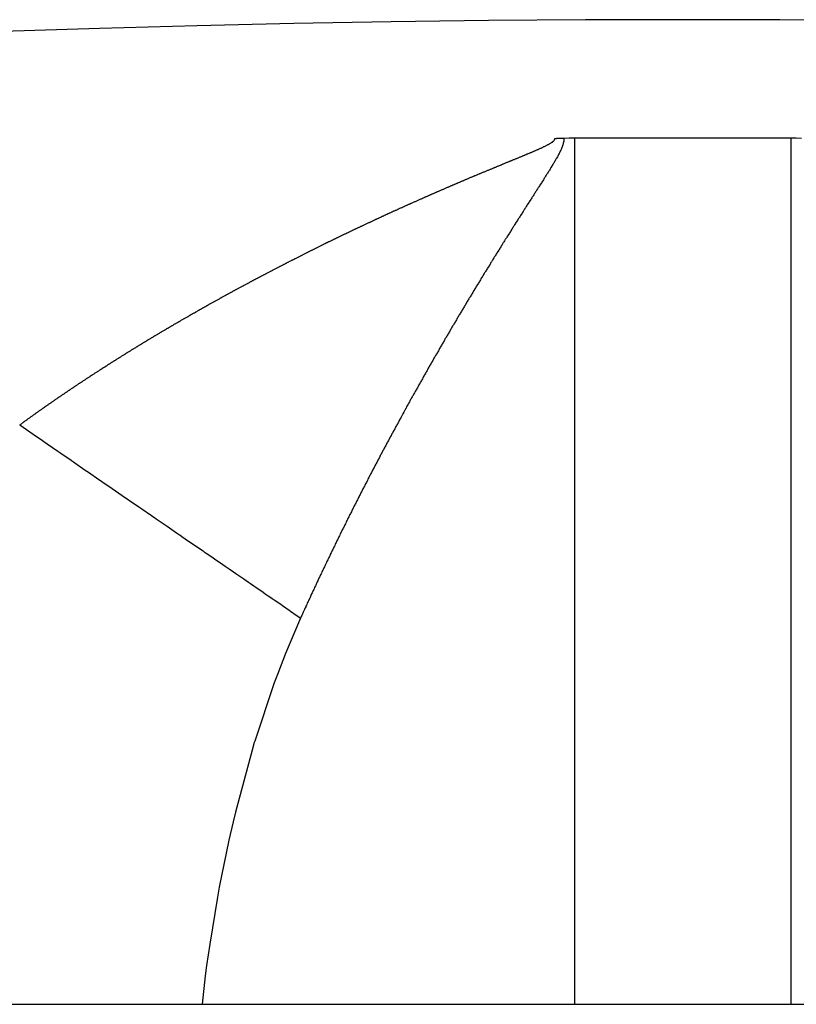
# Model space of a CAD drawing. Units: millimetres. Extents: x -331 to 543, y -356 to 356.
# Drawn here: x -234 to -230, y 89 to 94 of the extents above; entities that cross this region are included whole.
import ezdxf

# ---------------------------------------------------------------- set-up
doc = ezdxf.new("R2010")
doc.units = ezdxf.units.MM
doc.linetypes.add('DASHED', pattern=[9.652, 8.128, -1.524])
doc.layers.add('nevidi', color=4, linetype='DASHED')

msp = doc.modelspace()

# ---------------------------------------------------------------- linework, layer by layer
at = {"color": 2}
for p, q in [((-231.55, 93.1496), (-231, 93.1496)), ((-231, 93.1496), (-230.45, 93.1496)), ((-273.2295, 88.75), (-189.0385, 88.75))]:
    msp.add_line(p, q, dxfattribs=at)
for points in [[(-231.65, 93.1474), (-231.6489, 93.1475), (-231.647, 93.1475), (-231.6451, 93.1475), (-231.645, 93.1475), (-231.6432, 93.1475), (-231.6431, 93.1475), (-231.6413, 93.1475), (-231.6412, 93.1475), (-231.6394, 93.1476), (-231.6393, 93.1476), (-231.6375, 93.1476), (-231.6374, 93.1476), (-231.6356, 93.1476), (-231.6355, 93.1476), (-231.6337, 93.1476), (-231.6336, 93.1476), (-231.6318, 93.1477), (-231.6317, 93.1477), (-231.6299, 93.1477), (-231.6298, 93.1477), (-231.628, 93.1478), (-231.6279, 93.1478), (-231.6261, 93.1478), (-231.626, 93.1478), (-231.6242, 93.1479), (-231.6241, 93.1479), (-231.6223, 93.1479), (-231.6222, 93.1479), (-231.6204, 93.148), (-231.6203, 93.148), (-231.6185, 93.148), (-231.6184, 93.148), (-231.6166, 93.1481), (-231.6165, 93.1481), (-231.6147, 93.1481), (-231.6146, 93.1481), (-231.6128, 93.1482), (-231.6127, 93.1482), (-231.6109, 93.1482), (-231.6108, 93.1483), (-231.609, 93.1483), (-231.6089, 93.1483), (-231.6071, 93.1484), (-231.6069, 93.1484), (-231.6052, 93.1485), (-231.605, 93.1485), (-231.6039, 93.1485)], [(-231.6039, 93.1485), (-231.5769, 93.1493), (-231.55, 93.1496)], [(-230.45, 93.1496), (-230.4231, 93.1493), (-230.3961, 93.1485)]]:
    msp.add_lwpolyline(points, dxfattribs=at)
msp.add_arc((-231, -6.25), 100, 71.815629, 108.184371, dxfattribs=at)
at = {"layer": 'nevidi', "color": 7, "linetype": 'Continuous'}
for p, q in [((-231.55, 93.1496), (-231.55, 88.75)), ((-230.45, 88.75), (-230.45, 93.1496))]:
    msp.add_line(p, q, dxfattribs=at)
for points in [[(-231.9047, 93.0206), (-231.9021, 93.0217), (-231.8999, 93.0226), (-231.8965, 93.024), (-231.8949, 93.0246), (-231.8923, 93.0257), (-231.8898, 93.0268), (-231.8864, 93.0281), (-231.8851, 93.0287), (-231.8824, 93.0298), (-231.8797, 93.0309), (-231.8763, 93.0323), (-231.8752, 93.0327), (-231.8725, 93.0338), (-231.8696, 93.035), (-231.8663, 93.0364), (-231.8654, 93.0368), (-231.8629, 93.0378), (-231.8596, 93.0392), (-231.8563, 93.0406), (-231.8556, 93.0408), (-231.8531, 93.0418), (-231.8529, 93.0419), (-231.8496, 93.0433), (-231.8462, 93.0447), (-231.8458, 93.0449), (-231.8434, 93.0459), (-231.8429, 93.0461), (-231.8396, 93.0474), (-231.8363, 93.0488), (-231.8336, 93.0499), (-231.8329, 93.0502), (-231.8296, 93.0516), (-231.8265, 93.0528), (-231.8239, 93.0539), (-231.823, 93.0543), (-231.8197, 93.0557), (-231.8168, 93.0569), (-231.8142, 93.058), (-231.8131, 93.0584), (-231.8098, 93.0598), (-231.8071, 93.0609), (-231.8045, 93.062), (-231.8032, 93.0625), (-231.7999, 93.0639), (-231.7975, 93.0649), (-231.7948, 93.066), (-231.7933, 93.0666), (-231.79, 93.068), (-231.7879, 93.0689), (-231.7852, 93.07), (-231.7835, 93.0707), (-231.7802, 93.0721), (-231.7783, 93.0729), (-231.7757, 93.074), (-231.7737, 93.0748), (-231.7705, 93.0762), (-231.7688, 93.0769), (-231.7662, 93.078), (-231.764, 93.0789), (-231.7608, 93.0803), (-231.7591, 93.0811), (-231.7568, 93.0821), (-231.7544, 93.0831), (-231.7512, 93.0845), (-231.7497, 93.0851), (-231.7474, 93.0861), (-231.7449, 93.0872), (-231.7417, 93.0886), (-231.7404, 93.0892), (-231.7381, 93.0902), (-231.7354, 93.0914), (-231.7323, 93.0928), (-231.7312, 93.0933), (-231.7289, 93.0943), (-231.7261, 93.0956), (-231.723, 93.097), (-231.7222, 93.0974), (-231.7199, 93.0984), (-231.7169, 93.0998), (-231.7139, 93.1011), (-231.7133, 93.1014), (-231.7109, 93.1025), (-231.708, 93.1039), (-231.7051, 93.1053), (-231.7044, 93.1056), (-231.7022, 93.1067), (-231.6993, 93.1081), (-231.6964, 93.1095), (-231.6959, 93.1098), (-231.6934, 93.111), (-231.6908, 93.1124), (-231.688, 93.1139), (-231.6875, 93.1142), (-231.6853, 93.1154), (-231.6825, 93.1169), (-231.6799, 93.1184), (-231.6795, 93.1186), (-231.6773, 93.1198), (-231.6748, 93.1213), (-231.6725, 93.1227), (-231.6719, 93.123), (-231.6694, 93.1245), (-231.6681, 93.1253), (-231.6662, 93.1265), (-231.6646, 93.1274), (-231.6643, 93.1276), (-231.6626, 93.1288), (-231.6618, 93.1294), (-231.661, 93.13), (-231.6595, 93.1312), (-231.6584, 93.1322), (-231.658, 93.1325), (-231.6566, 93.1339), (-231.6561, 93.1345), (-231.6553, 93.1354), (-231.6541, 93.137), (-231.654, 93.1371), (-231.6523, 93.1397), (-231.6519, 93.1403)], [(-231.6039, 93.1485), (-231.6039, 93.1478), (-231.6039, 93.1444), (-231.6045, 93.1375), (-231.6049, 93.1337), (-231.606, 93.1275), (-231.6069, 93.1237), (-231.6084, 93.1179), (-231.6095, 93.1141), (-231.6113, 93.1086), (-231.6127, 93.1048), (-231.6148, 93.0994), (-231.6163, 93.0958), (-231.6185, 93.0906), (-231.6201, 93.0871), (-231.6225, 93.082), (-231.6241, 93.0786), (-231.6267, 93.0735), (-231.6283, 93.0703), (-231.631, 93.0653), (-231.6327, 93.0621), (-231.6354, 93.0572), (-231.6372, 93.0539), (-231.6398, 93.0491), (-231.6416, 93.0461), (-231.6417, 93.0459), (-231.6444, 93.0412), (-231.6462, 93.0379), (-231.649, 93.0333), (-231.6509, 93.03), (-231.6536, 93.0253), (-231.6555, 93.0222), (-231.6584, 93.0174), (-231.6602, 93.0144), (-231.6631, 93.0097), (-231.665, 93.0065), (-231.6678, 93.0019), (-231.6697, 92.9988), (-231.6725, 92.9942), (-231.6745, 92.991), (-231.6773, 92.9864), (-231.6793, 92.9833), (-231.6821, 92.9787), (-231.6841, 92.9756), (-231.6869, 92.971), (-231.6889, 92.9679), (-231.6918, 92.9633), (-231.6937, 92.9602), (-231.6967, 92.9555), (-231.6986, 92.9525), (-231.7016, 92.9478), (-231.7034, 92.9448), (-231.7064, 92.9401), (-231.7083, 92.9371), (-231.7113, 92.9324), (-231.7132, 92.9294), (-231.7162, 92.9247), (-231.7181, 92.9218), (-231.7211, 92.9171), (-231.723, 92.9141), (-231.726, 92.9094), (-231.7279, 92.9064), (-231.7309, 92.9018), (-231.7329, 92.8986), (-231.7358, 92.8941), (-231.7378, 92.891), (-231.7407, 92.8865), (-231.7427, 92.8833), (-231.7456, 92.8787), (-231.7476, 92.8756), (-231.7506, 92.871), (-231.7525, 92.868), (-231.7555, 92.8633), (-231.7574, 92.8603), (-231.7604, 92.8556), (-231.7624, 92.8525), (-231.7653, 92.848), (-231.7673, 92.8448), (-231.7702, 92.8403), (-231.7722, 92.8372), (-231.7751, 92.8326), (-231.7771, 92.8295), (-231.7801, 92.8249), (-231.782, 92.8219), (-231.785, 92.8171), (-231.7869, 92.8141), (-231.7899, 92.8094), (-231.7918, 92.8065), (-231.7949, 92.8017), (-231.7968, 92.7987), (-231.7998, 92.794), (-231.8018, 92.7909), (-231.8047, 92.7863), (-231.8067, 92.7832), (-231.8097, 92.7786), (-231.8116, 92.7754), (-231.8146, 92.7708), (-231.8165, 92.7678), (-231.8195, 92.763), (-231.8215, 92.76), (-231.8245, 92.7553), (-231.8265, 92.7522), (-231.8294, 92.7475), (-231.8313, 92.7445), (-231.8344, 92.7397), (-231.8363, 92.7367), (-231.8393, 92.732), (-231.8412, 92.729), (-231.8442, 92.7242), (-231.8462, 92.7211), (-231.8492, 92.7164), (-231.8511, 92.7134), (-231.8542, 92.7086), (-231.8561, 92.7056), (-231.8591, 92.7008), (-231.861, 92.6978), (-231.864, 92.693), (-231.866, 92.6899), (-231.8689, 92.6852), (-231.8709, 92.6821)], [(-231.6519, 93.1403), (-231.6511, 93.1419), (-231.651, 93.1422), (-231.6501, 93.1446), (-231.6501, 93.1449), (-231.6499, 93.1463), (-231.65, 93.1474)], [(-232.1953, 92.8989), (-232.1921, 92.9003), (-232.1896, 92.9013), (-232.1884, 92.9018), (-232.185, 92.9033), (-232.1823, 92.9045), (-232.1796, 92.9056), (-232.1782, 92.9062), (-232.1748, 92.9077), (-232.1723, 92.9087), (-232.1696, 92.9099), (-232.168, 92.9106), (-232.1646, 92.912), (-232.1623, 92.913), (-232.1596, 92.9142), (-232.1578, 92.9149), (-232.1544, 92.9164), (-232.1524, 92.9173), (-232.1499, 92.9183), (-232.1476, 92.9193), (-232.1442, 92.9207), (-232.1425, 92.9215), (-232.1399, 92.9226), (-232.1374, 92.9236), (-232.134, 92.9251), (-232.1326, 92.9257), (-232.1299, 92.9268), (-232.1272, 92.928), (-232.1238, 92.9294), (-232.1226, 92.9299), (-232.1199, 92.931), (-232.1169, 92.9323), (-232.1135, 92.9337), (-232.1126, 92.9341), (-232.1101, 92.9352), (-232.1067, 92.9366), (-232.1033, 92.9381), (-232.1027, 92.9383), (-232.1002, 92.9394), (-232.0999, 92.9395), (-232.0965, 92.9409), (-232.0931, 92.9424), (-232.0929, 92.9425), (-232.0902, 92.9436), (-232.0897, 92.9438), (-232.0863, 92.9452), (-232.0829, 92.9467), (-232.0802, 92.9478), (-232.0795, 92.9481), (-232.0761, 92.9495), (-232.073, 92.9509), (-232.0702, 92.952), (-232.0693, 92.9524), (-232.0659, 92.9538), (-232.063, 92.955), (-232.0605, 92.9561), (-232.0591, 92.9567), (-232.0557, 92.9581), (-232.0532, 92.9591), (-232.0505, 92.9603), (-232.0489, 92.9609), (-232.0455, 92.9623), (-232.0433, 92.9633), (-232.0406, 92.9644), (-232.0387, 92.9652), (-232.0353, 92.9666), (-232.0333, 92.9675), (-232.0306, 92.9686), (-232.0286, 92.9694), (-232.0252, 92.9709), (-232.0233, 92.9716), (-232.0206, 92.9727), (-232.0184, 92.9737), (-232.015, 92.9751), (-232.0135, 92.9757), (-232.0109, 92.9768), (-232.0082, 92.9779), (-232.0048, 92.9793), (-232.0037, 92.9798), (-232.0009, 92.9809), (-231.998, 92.9822), (-231.9946, 92.9836), (-231.9937, 92.9839), (-231.991, 92.9851), (-231.9878, 92.9864), (-231.9844, 92.9878), (-231.9838, 92.9881), (-231.981, 92.9892), (-231.9777, 92.9906), (-231.9743, 92.992), (-231.9738, 92.9922), (-231.9711, 92.9933), (-231.9709, 92.9934), (-231.9675, 92.9948), (-231.9641, 92.9962), (-231.9614, 92.9973), (-231.9607, 92.9976), (-231.9573, 92.999), (-231.9554, 92.9998), (-231.9541, 93.0003), (-231.9515, 93.0014), (-231.9506, 93.0018), (-231.9472, 93.0032), (-231.9442, 93.0044), (-231.9415, 93.0055), (-231.9404, 93.006), (-231.937, 93.0073), (-231.9343, 93.0085), (-231.9316, 93.0096), (-231.9303, 93.0101), (-231.9269, 93.0115), (-231.9244, 93.0125), (-231.9217, 93.0136), (-231.9201, 93.0143), (-231.9167, 93.0157), (-231.9145, 93.0166), (-231.912, 93.0176), (-231.91, 93.0184), (-231.9066, 93.0198), (-231.9047, 93.0206)], [(-232.4798, 92.7729), (-232.4783, 92.7736), (-232.4771, 92.7741), (-232.4739, 92.7756), (-232.4706, 92.7771), (-232.4699, 92.7774), (-232.4672, 92.7787), (-232.4638, 92.7802), (-232.4604, 92.7818), (-232.4599, 92.782), (-232.4572, 92.7832), (-232.457, 92.7833), (-232.4536, 92.7848), (-232.4502, 92.7864), (-232.45, 92.7865), (-232.4475, 92.7876), (-232.4468, 92.7879), (-232.4434, 92.7895), (-232.4403, 92.7909), (-232.4376, 92.7921), (-232.4367, 92.7925), (-232.4333, 92.7941), (-232.4303, 92.7954), (-232.4276, 92.7966), (-232.4265, 92.7971), (-232.4231, 92.7986), (-232.4204, 92.7999), (-232.4177, 92.8011), (-232.4163, 92.8017), (-232.4129, 92.8032), (-232.4104, 92.8044), (-232.4077, 92.8056), (-232.4061, 92.8063), (-232.4027, 92.8078), (-232.4006, 92.8088), (-232.398, 92.8099), (-232.3959, 92.8109), (-232.3925, 92.8124), (-232.3907, 92.8132), (-232.388, 92.8144), (-232.3858, 92.8154), (-232.3824, 92.8169), (-232.3808, 92.8176), (-232.3781, 92.8189), (-232.3756, 92.82), (-232.3722, 92.8215), (-232.3708, 92.8221), (-232.3681, 92.8233), (-232.3654, 92.8245), (-232.362, 92.826), (-232.3609, 92.8265), (-232.3584, 92.8276), (-232.3552, 92.829), (-232.3518, 92.8305), (-232.3511, 92.8309), (-232.3484, 92.8321), (-232.345, 92.8336), (-232.3416, 92.8351), (-232.3411, 92.8353), (-232.3384, 92.8365), (-232.3382, 92.8366), (-232.3348, 92.8381), (-232.3314, 92.8396), (-232.3312, 92.8397), (-232.3285, 92.8409), (-232.328, 92.8411), (-232.3246, 92.8426), (-232.3212, 92.8441), (-232.3186, 92.8452), (-232.3178, 92.8456), (-232.3144, 92.8471), (-232.3115, 92.8484), (-232.3087, 92.8496), (-232.3076, 92.8501), (-232.3042, 92.8516), (-232.3015, 92.8528), (-232.2988, 92.854), (-232.2974, 92.8546), (-232.294, 92.8561), (-232.2915, 92.8571), (-232.2888, 92.8583), (-232.2872, 92.859), (-232.2838, 92.8605), (-232.2815, 92.8615), (-232.2789, 92.8627), (-232.277, 92.8635), (-232.2736, 92.865), (-232.2717, 92.8658), (-232.269, 92.867), (-232.2668, 92.868), (-232.2634, 92.8694), (-232.2618, 92.8701), (-232.259, 92.8713), (-232.2566, 92.8724), (-232.2531, 92.8739), (-232.2518, 92.8745), (-232.2491, 92.8757), (-232.2463, 92.8768), (-232.2429, 92.8783), (-232.2418, 92.8788), (-232.2391, 92.88), (-232.2361, 92.8813), (-232.2327, 92.8827), (-232.2318, 92.8831), (-232.2293, 92.8842), (-232.2259, 92.8857), (-232.2225, 92.8872), (-232.222, 92.8874), (-232.2193, 92.8885), (-232.2191, 92.8886), (-232.2157, 92.8901), (-232.2123, 92.8916), (-232.2121, 92.8917), (-232.2093, 92.8928), (-232.2089, 92.893), (-232.2055, 92.8945), (-232.2021, 92.896), (-232.1993, 92.8971), (-232.1987, 92.8974), (-232.1953, 92.8989)], [(-232.7674, 92.6375), (-232.7654, 92.6385), (-232.763, 92.6396), (-232.7607, 92.6407), (-232.7574, 92.6424), (-232.7557, 92.6432), (-232.7531, 92.6444), (-232.7506, 92.6456), (-232.7473, 92.6472), (-232.7459, 92.6479), (-232.7433, 92.6492), (-232.7406, 92.6505), (-232.7372, 92.6521), (-232.7361, 92.6526), (-232.7334, 92.6539), (-232.7305, 92.6553), (-232.7271, 92.657), (-232.7262, 92.6574), (-232.7235, 92.6587), (-232.7204, 92.6602), (-232.717, 92.6618), (-232.7164, 92.6621), (-232.7137, 92.6634), (-232.7103, 92.665), (-232.707, 92.6667), (-232.7065, 92.6669), (-232.704, 92.6681), (-232.7036, 92.6683), (-232.7002, 92.6699), (-232.6969, 92.6715), (-232.6967, 92.6716), (-232.6942, 92.6728), (-232.6935, 92.6731), (-232.6901, 92.6747), (-232.687, 92.6762), (-232.6843, 92.6775), (-232.6834, 92.6779), (-232.68, 92.6795), (-232.6771, 92.6809), (-232.6744, 92.6822), (-232.6733, 92.6827), (-232.6699, 92.6843), (-232.6672, 92.6856), (-232.6645, 92.6869), (-232.6632, 92.6875), (-232.6598, 92.6891), (-232.6574, 92.6903), (-232.6548, 92.6915), (-232.6531, 92.6923), (-232.6497, 92.6939), (-232.6475, 92.695), (-232.645, 92.6962), (-232.643, 92.6971), (-232.6396, 92.6987), (-232.6378, 92.6996), (-232.6351, 92.7008), (-232.6329, 92.7019), (-232.6295, 92.7035), (-232.6279, 92.7042), (-232.6252, 92.7055), (-232.6227, 92.7067), (-232.6194, 92.7083), (-232.618, 92.7089), (-232.6153, 92.7102), (-232.6126, 92.7114), (-232.6092, 92.713), (-232.6081, 92.7135), (-232.6054, 92.7148), (-232.6025, 92.7162), (-232.5991, 92.7178), (-232.5982, 92.7182), (-232.5957, 92.7193), (-232.5923, 92.7209), (-232.589, 92.7225), (-232.5883, 92.7228), (-232.5858, 92.724), (-232.5856, 92.7241), (-232.5822, 92.7257), (-232.5788, 92.7272), (-232.5786, 92.7273), (-232.5759, 92.7286), (-232.5755, 92.7288), (-232.5721, 92.7304), (-232.5687, 92.732), (-232.566, 92.7332), (-232.5653, 92.7335), (-232.5619, 92.7351), (-232.5588, 92.7366), (-232.5561, 92.7378), (-232.5552, 92.7382), (-232.5518, 92.7398), (-232.5489, 92.7412), (-232.5464, 92.7423), (-232.545, 92.7429), (-232.5417, 92.7445), (-232.5391, 92.7457), (-232.5365, 92.7469), (-232.5349, 92.7476), (-232.5315, 92.7492), (-232.5292, 92.7502), (-232.5265, 92.7515), (-232.5247, 92.7523), (-232.5214, 92.7539), (-232.5193, 92.7548), (-232.5166, 92.756), (-232.5146, 92.757), (-232.5112, 92.7585), (-232.5094, 92.7594), (-232.5067, 92.7606), (-232.5044, 92.7616), (-232.501, 92.7632), (-232.4995, 92.7639), (-232.497, 92.7651), (-232.4943, 92.7663), (-232.4909, 92.7679), (-232.4898, 92.7684), (-232.487, 92.7696), (-232.4841, 92.771), (-232.4807, 92.7725), (-232.4798, 92.7729)], [(-231.8709, 92.6821), (-231.8739, 92.6774), (-231.8758, 92.6743), (-231.8789, 92.6695), (-231.8808, 92.6665), (-231.8838, 92.6617), (-231.8857, 92.6587), (-231.8887, 92.6539), (-231.8907, 92.6508), (-231.8937, 92.6461), (-231.8956, 92.643), (-231.8986, 92.6382), (-231.9006, 92.6351), (-231.9016, 92.6334), (-231.9035, 92.6304), (-231.9055, 92.6272), (-231.9084, 92.6226), (-231.9105, 92.6193), (-231.9134, 92.6147), (-231.9154, 92.6115), (-231.9183, 92.6067), (-231.9202, 92.6037), (-231.9233, 92.5989), (-231.9252, 92.5958), (-231.9282, 92.591), (-231.9302, 92.5878), (-231.9331, 92.5831), (-231.9351, 92.58), (-231.938, 92.5752), (-231.9399, 92.5721), (-231.943, 92.5673), (-231.9449, 92.5642), (-231.9479, 92.5594), (-231.9499, 92.5562), (-231.9528, 92.5515), (-231.9548, 92.5483), (-231.9577, 92.5436), (-231.9597, 92.5404), (-231.9626, 92.5356), (-231.9646, 92.5325), (-231.9675, 92.5277), (-231.9695, 92.5245), (-231.9724, 92.5198), (-231.9744, 92.5165), (-231.9773, 92.5118), (-231.9794, 92.5085), (-231.9823, 92.5038), (-231.9842, 92.5007), (-231.9872, 92.4958), (-231.9891, 92.4927), (-231.9921, 92.4878), (-231.994, 92.4847), (-231.997, 92.4799), (-231.999, 92.4767), (-232.0019, 92.4719), (-232.0039, 92.4687), (-232.0068, 92.4639), (-232.0088, 92.4607), (-232.0117, 92.4559), (-232.0136, 92.4528), (-232.0166, 92.4479), (-232.0185, 92.4447), (-232.0215, 92.4399), (-232.0235, 92.4367), (-232.0264, 92.4319), (-232.0284, 92.4286), (-232.0313, 92.4239), (-232.0332, 92.4207), (-232.0362, 92.4158), (-232.0381, 92.4127), (-232.0411, 92.4077), (-232.043, 92.4046), (-232.046, 92.3996), (-232.0479, 92.3966), (-232.0509, 92.3916), (-232.0528, 92.3885), (-232.0557, 92.3836), (-232.0577, 92.3803), (-232.0606, 92.3755), (-232.0626, 92.3723), (-232.0655, 92.3674), (-232.0674, 92.3643), (-232.0704, 92.3593), (-232.0723, 92.3562), (-232.0753, 92.3512), (-232.0772, 92.3481), (-232.0802, 92.3431), (-232.0821, 92.3399), (-232.085, 92.3351), (-232.087, 92.3318), (-232.0899, 92.327), (-232.0919, 92.3237), (-232.0948, 92.3188), (-232.0967, 92.3157), (-232.0997, 92.3107), (-232.1016, 92.3075), (-232.1046, 92.3025), (-232.1065, 92.2994), (-232.1095, 92.2944), (-232.1114, 92.2912), (-232.1143, 92.2863), (-232.1163, 92.283), (-232.1191, 92.2782), (-232.1211, 92.2748), (-232.124, 92.27), (-232.126, 92.2667), (-232.1289, 92.2618), (-232.1308, 92.2585), (-232.1338, 92.2536), (-232.1356, 92.2505), (-232.1386, 92.2454), (-232.1405, 92.2423), (-232.1435, 92.2372), (-232.1454, 92.234), (-232.1484, 92.229), (-232.1502, 92.2259), (-232.1532, 92.2209), (-232.155, 92.2177), (-232.1551, 92.2176), (-232.158, 92.2127)], [(-233.0552, 92.4933), (-233.0539, 92.4939), (-233.0506, 92.4956), (-233.0481, 92.4969), (-233.0455, 92.4983), (-233.044, 92.4991), (-233.0407, 92.5008), (-233.0385, 92.5019), (-233.0358, 92.5033), (-233.034, 92.5042), (-233.0307, 92.5059), (-233.0288, 92.5069), (-233.0261, 92.5082), (-233.0241, 92.5093), (-233.0208, 92.511), (-233.019, 92.5119), (-233.0164, 92.5132), (-233.0142, 92.5144), (-233.0109, 92.5161), (-233.0093, 92.5169), (-233.0067, 92.5182), (-233.0043, 92.5195), (-233.0009, 92.5211), (-232.9996, 92.5218), (-232.997, 92.5232), (-232.991, 92.5262), (-232.9899, 92.5268), (-232.9875, 92.528), (-232.9844, 92.5296), (-232.981, 92.5313), (-232.9802, 92.5317), (-232.9777, 92.533), (-232.9744, 92.5347), (-232.9711, 92.5364), (-232.9706, 92.5366), (-232.968, 92.5379), (-232.9678, 92.538), (-232.9644, 92.5397), (-232.9611, 92.5414), (-232.9609, 92.5415), (-232.9582, 92.5429), (-232.9578, 92.5431), (-232.9545, 92.5448), (-232.9512, 92.5464), (-232.9485, 92.5478), (-232.9478, 92.5481), (-232.9445, 92.5498), (-232.9414, 92.5514), (-232.9387, 92.5527), (-232.9379, 92.5532), (-232.9345, 92.5548), (-232.9316, 92.5563), (-232.929, 92.5576), (-232.9279, 92.5582), (-232.9245, 92.5599), (-232.9219, 92.5612), (-232.9192, 92.5625), (-232.9179, 92.5632), (-232.9146, 92.5649), (-232.9121, 92.5661), (-232.9094, 92.5674), (-232.9079, 92.5682), (-232.9046, 92.5699), (-232.9023, 92.571), (-232.8999, 92.5722), (-232.8979, 92.5732), (-232.8946, 92.5749), (-232.8927, 92.5758), (-232.8901, 92.5771), (-232.8879, 92.5782), (-232.8845, 92.5799), (-232.883, 92.5806), (-232.8803, 92.582), (-232.8779, 92.5832), (-232.8745, 92.5849), (-232.8732, 92.5855), (-232.8705, 92.5868), (-232.8679, 92.5882), (-232.8645, 92.5898), (-232.8634, 92.5904), (-232.8607, 92.5917), (-232.8578, 92.5931), (-232.8545, 92.5948), (-232.8536, 92.5952), (-232.8509, 92.5966), (-232.8478, 92.5981), (-232.8445, 92.5997), (-232.8438, 92.6001), (-232.8411, 92.6014), (-232.8378, 92.603), (-232.8344, 92.6047), (-232.834, 92.6049), (-232.8315, 92.6061), (-232.8311, 92.6063), (-232.8277, 92.608), (-232.8244, 92.6096), (-232.8242, 92.6097), (-232.8217, 92.611), (-232.8211, 92.6113), (-232.8177, 92.6129), (-232.8146, 92.6145), (-232.8119, 92.6158), (-232.811, 92.6162), (-232.8077, 92.6179), (-232.8048, 92.6193), (-232.8021, 92.6206), (-232.801, 92.6211), (-232.7976, 92.6228), (-232.7949, 92.6241), (-232.7922, 92.6254), (-232.7909, 92.626), (-232.7876, 92.6277), (-232.7851, 92.6289), (-232.7824, 92.6302), (-232.7809, 92.631), (-232.7775, 92.6326), (-232.7753, 92.6337), (-232.7726, 92.635), (-232.7708, 92.6358), (-232.7674, 92.6375)], [(-233.3353, 92.3438), (-233.3329, 92.3451), (-233.3316, 92.3458), (-233.3284, 92.3476), (-233.3258, 92.349), (-233.3234, 92.3503), (-233.3219, 92.3511), (-233.3187, 92.3529), (-233.3163, 92.3542), (-233.3139, 92.3555), (-233.3122, 92.3564), (-233.309, 92.3582), (-233.3068, 92.3594), (-233.3045, 92.3607), (-233.3025, 92.3618), (-233.2993, 92.3635), (-233.2973, 92.3646), (-233.295, 92.3659), (-233.2928, 92.3671), (-233.2896, 92.3688), (-233.2878, 92.3698), (-233.2854, 92.3711), (-233.2831, 92.3724), (-233.2798, 92.3741), (-233.2783, 92.3749), (-233.2759, 92.3762), (-233.2733, 92.3776), (-233.2701, 92.3794), (-233.2688, 92.3801), (-233.2664, 92.3814), (-233.2636, 92.3829), (-233.2603, 92.3847), (-233.2593, 92.3853), (-233.2569, 92.3866), (-233.2538, 92.3882), (-233.2506, 92.39), (-233.2497, 92.3904), (-233.2473, 92.3917), (-233.2441, 92.3935), (-233.2408, 92.3952), (-233.2404, 92.3955), (-233.2378, 92.3969), (-233.2376, 92.397), (-233.2343, 92.3987), (-233.2311, 92.4005), (-233.2308, 92.4006), (-233.2282, 92.402), (-233.2278, 92.4023), (-233.2245, 92.404), (-233.2213, 92.4058), (-233.2187, 92.4072), (-233.218, 92.4075), (-233.2148, 92.4093), (-233.2117, 92.4109), (-233.2091, 92.4123), (-233.2082, 92.4127), (-233.205, 92.4145), (-233.2021, 92.416), (-233.1995, 92.4174), (-233.1984, 92.418), (-233.1952, 92.4197), (-233.1925, 92.4211), (-233.1899, 92.4225), (-233.1886, 92.4232), (-233.1854, 92.425), (-233.183, 92.4262), (-233.1803, 92.4276), (-233.1788, 92.4284), (-233.1755, 92.4302), (-233.1734, 92.4313), (-233.1707, 92.4327), (-233.169, 92.4337), (-233.1657, 92.4354), (-233.1637, 92.4364), (-233.1611, 92.4378), (-233.1592, 92.4389), (-233.1559, 92.4406), (-233.1541, 92.4415), (-233.1515, 92.4429), (-233.1493, 92.4441), (-233.146, 92.4458), (-233.1445, 92.4466), (-233.1419, 92.448), (-233.1395, 92.4493), (-233.1362, 92.451), (-233.1349, 92.4517), (-233.1323, 92.4531), (-233.1296, 92.4544), (-233.1263, 92.4562), (-233.1253, 92.4567), (-233.1226, 92.4581), (-233.1198, 92.4596), (-233.1165, 92.4613), (-233.1156, 92.4618), (-233.113, 92.4632), (-233.1099, 92.4648), (-233.1066, 92.4665), (-233.106, 92.4668), (-233.1033, 92.4682), (-233.1, 92.4699), (-233.0967, 92.4717), (-233.0963, 92.4719), (-233.0939, 92.4732), (-233.0935, 92.4734), (-233.0902, 92.4751), (-233.0869, 92.4768), (-233.0866, 92.4769), (-233.0842, 92.4782), (-233.0836, 92.4785), (-233.0803, 92.4802), (-233.0772, 92.4819), (-233.0746, 92.4832), (-233.0737, 92.4837), (-233.0704, 92.4854), (-233.0675, 92.4869), (-233.0649, 92.4882), (-233.0638, 92.4888), (-233.0605, 92.4905), (-233.0578, 92.4919), (-233.0552, 92.4933)], [(-233.6085, 92.1884), (-233.6062, 92.1897), (-233.6039, 92.1911), (-233.6022, 92.1921), (-233.5991, 92.1939), (-233.597, 92.1951), (-233.5945, 92.1966), (-233.5928, 92.1976), (-233.5897, 92.1994), (-233.5878, 92.2005), (-233.5853, 92.202), (-233.5834, 92.2031), (-233.5802, 92.2049), (-233.5785, 92.2059), (-233.576, 92.2074), (-233.5739, 92.2086), (-233.5708, 92.2104), (-233.5693, 92.2113), (-233.5668, 92.2128), (-233.5645, 92.2141), (-233.5613, 92.2159), (-233.5601, 92.2167), (-233.5576, 92.2181), (-233.555, 92.2196), (-233.5519, 92.2214), (-233.5508, 92.222), (-233.5483, 92.2235), (-233.5456, 92.2251), (-233.5424, 92.2269), (-233.5416, 92.2274), (-233.539, 92.2289), (-233.5361, 92.2306), (-233.5329, 92.2324), (-233.5323, 92.2327), (-233.5298, 92.2342), (-233.5266, 92.236), (-233.5234, 92.2378), (-233.523, 92.2381), (-233.5205, 92.2395), (-233.5203, 92.2397), (-233.5171, 92.2415), (-233.5139, 92.2433), (-233.5137, 92.2434), (-233.5112, 92.2449), (-233.5108, 92.2451), (-233.5076, 92.2469), (-233.5044, 92.2488), (-233.5019, 92.2502), (-233.5013, 92.2506), (-233.4981, 92.2524), (-233.4951, 92.2541), (-233.4926, 92.2555), (-233.4917, 92.256), (-233.4886, 92.2578), (-233.4856, 92.2595), (-233.4833, 92.2609), (-233.4809, 92.2622), (-233.4763, 92.2648), (-233.4739, 92.2662), (-233.4727, 92.2669), (-233.4695, 92.2687), (-233.4669, 92.2701), (-233.4646, 92.2715), (-233.4631, 92.2723), (-233.4599, 92.2741), (-233.4576, 92.2754), (-233.4553, 92.2768), (-233.4536, 92.2777), (-233.4504, 92.2795), (-233.4482, 92.2807), (-233.4459, 92.2821), (-233.444, 92.2831), (-233.4408, 92.2849), (-233.4389, 92.286), (-233.4365, 92.2873), (-233.4344, 92.2886), (-233.4312, 92.2904), (-233.4295, 92.2913), (-233.4272, 92.2926), (-233.4248, 92.2939), (-233.4216, 92.2957), (-233.4201, 92.2966), (-233.4178, 92.2979), (-233.4152, 92.2993), (-233.412, 92.3011), (-233.4107, 92.3019), (-233.4084, 92.3032), (-233.4056, 92.3047), (-233.4024, 92.3065), (-233.4013, 92.3071), (-233.399, 92.3084), (-233.396, 92.3101), (-233.3928, 92.3119), (-233.3919, 92.3124), (-233.3896, 92.3137), (-233.3864, 92.3155), (-233.3831, 92.3173), (-233.3825, 92.3176), (-233.3801, 92.3189), (-233.3799, 92.3191), (-233.3767, 92.3208), (-233.3735, 92.3226), (-233.3731, 92.3229), (-233.3707, 92.3242), (-233.3703, 92.3244), (-233.3671, 92.3262), (-233.3638, 92.328), (-233.3636, 92.3281), (-233.3613, 92.3294), (-233.3606, 92.3298), (-233.3574, 92.3316), (-233.3542, 92.3333), (-233.3518, 92.3346), (-233.351, 92.3351), (-233.3477, 92.3369), (-233.3447, 92.3386), (-233.3424, 92.3399), (-233.3413, 92.3405), (-233.3381, 92.3422), (-233.3353, 92.3438)], [(-232.158, 92.2127), (-232.16, 92.2094), (-232.1628, 92.2045), (-232.1648, 92.2011), (-232.1677, 92.1963), (-232.1697, 92.1929), (-232.1725, 92.188), (-232.1745, 92.1847), (-232.1774, 92.1798), (-232.1793, 92.1766), (-232.1822, 92.1715), (-232.1841, 92.1683), (-232.1871, 92.1633), (-232.189, 92.1601), (-232.1919, 92.155), (-232.1938, 92.1518), (-232.1968, 92.1467), (-232.1986, 92.1435), (-232.2016, 92.1385), (-232.2035, 92.1352), (-232.2064, 92.1303), (-232.2083, 92.1269), (-232.2112, 92.122), (-232.2131, 92.1186), (-232.216, 92.1137), (-232.218, 92.1103), (-232.2208, 92.1054), (-232.2228, 92.102), (-232.2256, 92.0971), (-232.2276, 92.0937), (-232.2305, 92.0888), (-232.2324, 92.0854), (-232.2353, 92.0805), (-232.2372, 92.0772), (-232.2401, 92.0722), (-232.2419, 92.0689), (-232.2449, 92.0638), (-232.2467, 92.0606), (-232.2497, 92.0555), (-232.2516, 92.0523), (-232.2545, 92.0472), (-232.2564, 92.0439), (-232.2593, 92.0388), (-232.2612, 92.0356), (-232.2641, 92.0305), (-232.2659, 92.0272), (-232.2689, 92.0221), (-232.2707, 92.0189), (-232.2737, 92.0137), (-232.2755, 92.0105), (-232.2785, 92.0054), (-232.2803, 92.0021), (-232.2832, 91.997), (-232.2851, 91.9938), (-232.288, 91.9886), (-232.2899, 91.9854), (-232.2928, 91.9803), (-232.2946, 91.977), (-232.2975, 91.972), (-232.2994, 91.9686), (-232.3022, 91.9637), (-232.3042, 91.9602), (-232.307, 91.9553), (-232.3089, 91.9518), (-232.3117, 91.9469), (-232.3137, 91.9435), (-232.3165, 91.9385), (-232.3184, 91.935), (-232.3212, 91.9301), (-232.3232, 91.9266), (-232.326, 91.9217), (-232.3279, 91.9182), (-232.3307, 91.9133), (-232.3327, 91.9098), (-232.3355, 91.9048), (-232.3374, 91.9014), (-232.3402, 91.8964), (-232.3421, 91.893), (-232.3449, 91.888), (-232.3469, 91.8846), (-232.3497, 91.8796), (-232.3516, 91.8761), (-232.3544, 91.8712), (-232.3563, 91.8677), (-232.3591, 91.8627), (-232.361, 91.8593), (-232.3638, 91.8543), (-232.3657, 91.8508), (-232.3685, 91.8459), (-232.3704, 91.8424), (-232.3732, 91.8374), (-232.3751, 91.834), (-232.3779, 91.829), (-232.3798, 91.8255), (-232.3826, 91.8205), (-232.3845, 91.8171), (-232.3873, 91.8121), (-232.3892, 91.8086), (-232.392, 91.8036), (-232.3939, 91.8001), (-232.3967, 91.7951), (-232.3977, 91.7932), (-232.3986, 91.7917), (-232.4013, 91.7867), (-232.4032, 91.7833), (-232.406, 91.7781), (-232.4079, 91.7748), (-232.4108, 91.7696), (-232.4126, 91.7663), (-232.4154, 91.7611), (-232.4172, 91.7578), (-232.4201, 91.7526), (-232.4219, 91.7494), (-232.4247, 91.7442), (-232.4265, 91.7409), (-232.4294, 91.7357), (-232.4312, 91.7324), (-232.434, 91.7272), (-232.4358, 91.7239), (-232.4386, 91.7187)], [(-233.8736, 92.0273), (-233.8705, 92.0292), (-233.8695, 92.0298), (-233.8671, 92.0313), (-233.8645, 92.033), (-233.8614, 92.0349), (-233.8606, 92.0354), (-233.8582, 92.0369), (-233.8554, 92.0387), (-233.8523, 92.0406), (-233.8515, 92.0411), (-233.8493, 92.0425), (-233.8462, 92.0444), (-233.8432, 92.0463), (-233.8426, 92.0467), (-233.8402, 92.0482), (-233.8371, 92.0501), (-233.8341, 92.052), (-233.8337, 92.0522), (-233.8312, 92.0537), (-233.831, 92.0539), (-233.828, 92.0558), (-233.8249, 92.0577), (-233.8247, 92.0578), (-233.8223, 92.0593), (-233.8219, 92.0596), (-233.8188, 92.0615), (-233.8158, 92.0633), (-233.8133, 92.0649), (-233.8127, 92.0652), (-233.8097, 92.0671), (-233.8066, 92.069), (-233.8044, 92.0704), (-233.8035, 92.0709), (-233.8005, 92.0728), (-233.7976, 92.0746), (-233.7952, 92.0761), (-233.7944, 92.0766), (-233.7913, 92.0785), (-233.7886, 92.0801), (-233.7862, 92.0816), (-233.7852, 92.0822), (-233.7821, 92.0841), (-233.7797, 92.0856), (-233.7772, 92.0871), (-233.776, 92.0879), (-233.7729, 92.0898), (-233.7706, 92.0911), (-233.7682, 92.0926), (-233.7668, 92.0935), (-233.7637, 92.0954), (-233.7614, 92.0968), (-233.7592, 92.0982), (-233.7575, 92.0992), (-233.7545, 92.101), (-233.7524, 92.1023), (-233.7501, 92.1037), (-233.7483, 92.1048), (-233.7452, 92.1067), (-233.7434, 92.1078), (-233.7409, 92.1093), (-233.7391, 92.1104), (-233.736, 92.1123), (-233.7343, 92.1133), (-233.7319, 92.1148), (-233.7298, 92.116), (-233.7267, 92.1179), (-233.7253, 92.1188), (-233.7228, 92.1203), (-233.7205, 92.1216), (-233.7174, 92.1235), (-233.7162, 92.1242), (-233.7137, 92.1257), (-233.7112, 92.1272), (-233.7082, 92.1291), (-233.7069, 92.1298), (-233.7046, 92.1312), (-233.702, 92.1328), (-233.6989, 92.1347), (-233.6978, 92.1353), (-233.6956, 92.1367), (-233.6927, 92.1384), (-233.6896, 92.1403), (-233.6887, 92.1408), (-233.6865, 92.1421), (-233.6833, 92.144), (-233.6802, 92.1459), (-233.6796, 92.1462), (-233.6771, 92.1477), (-233.674, 92.1496), (-233.6709, 92.1514), (-233.6705, 92.1517), (-233.668, 92.1532), (-233.6678, 92.1533), (-233.6647, 92.1551), (-233.6616, 92.157), (-233.6614, 92.1571), (-233.6589, 92.1586), (-233.6585, 92.1588), (-233.6553, 92.1607), (-233.6522, 92.1625), (-233.6497, 92.164), (-233.6491, 92.1644), (-233.646, 92.1663), (-233.6431, 92.168), (-233.6406, 92.1695), (-233.6398, 92.1699), (-233.6366, 92.1718), (-233.6339, 92.1734), (-233.6314, 92.1749), (-233.6304, 92.1755), (-233.6273, 92.1773), (-233.6245, 92.1789), (-233.6223, 92.1803), (-233.621, 92.181), (-233.6179, 92.1829), (-233.6154, 92.1843), (-233.6131, 92.1857), (-233.6116, 92.1866), (-233.6085, 92.1884)], [(-234.131, 91.8593), (-234.1292, 91.8605), (-234.1263, 91.8624), (-234.1245, 91.8636), (-234.1222, 91.8652), (-234.1205, 91.8664), (-234.1175, 91.8684), (-234.116, 91.8694), (-234.1136, 91.871), (-234.1117, 91.8723), (-234.1088, 91.8743), (-234.1072, 91.8753), (-234.105, 91.8768), (-234.1029, 91.8782), (-234.1, 91.8802), (-234.0986, 91.8811), (-234.0963, 91.8827), (-234.0941, 91.8841), (-234.0912, 91.8861), (-234.0898, 91.887), (-234.0876, 91.8884), (-234.0853, 91.89), (-234.0824, 91.8919), (-234.0812, 91.8927), (-234.0789, 91.8943), (-234.0765, 91.8959), (-234.0736, 91.8978), (-234.0725, 91.8985), (-234.0702, 91.9), (-234.0677, 91.9017), (-234.0648, 91.9037), (-234.0638, 91.9043), (-234.0614, 91.9059), (-234.0589, 91.9076), (-234.0559, 91.9095), (-234.0551, 91.9101), (-234.0528, 91.9116), (-234.05, 91.9135), (-234.0471, 91.9154), (-234.0463, 91.9159), (-234.0441, 91.9174), (-234.0411, 91.9193), (-234.0382, 91.9213), (-234.0376, 91.9216), (-234.0352, 91.9232), (-234.0323, 91.9251), (-234.0293, 91.9271), (-234.0289, 91.9274), (-234.0265, 91.9289), (-234.0264, 91.929), (-234.0234, 91.931), (-234.0204, 91.9329), (-234.02, 91.9332), (-234.0177, 91.9347), (-234.0175, 91.9349), (-234.0145, 91.9368), (-234.0115, 91.9388), (-234.0113, 91.9389), (-234.0089, 91.9404), (-234.0086, 91.9407), (-234.0056, 91.9426), (-234.0026, 91.9446), (-234.0024, 91.9447), (-234.0002, 91.9461), (-233.9996, 91.9465), (-233.9967, 91.9485), (-233.9937, 91.9504), (-233.9913, 91.9519), (-233.9907, 91.9523), (-233.9877, 91.9543), (-233.9849, 91.9561), (-233.9826, 91.9576), (-233.9818, 91.9581), (-233.9788, 91.9601), (-233.976, 91.9619), (-233.9738, 91.9633), (-233.9728, 91.9639), (-233.9698, 91.9659), (-233.9672, 91.9675), (-233.9648, 91.9691), (-233.9638, 91.9697), (-233.9609, 91.9717), (-233.9585, 91.9732), (-233.9561, 91.9747), (-233.9549, 91.9755), (-233.9519, 91.9774), (-233.9495, 91.979), (-233.9473, 91.9804), (-233.9459, 91.9813), (-233.9429, 91.9832), (-233.9407, 91.9846), (-233.9383, 91.9862), (-233.9369, 91.9871), (-233.9319, 91.9903), (-233.9295, 91.9918), (-233.9279, 91.9928), (-233.9249, 91.9947), (-233.9229, 91.996), (-233.9206, 91.9974), (-233.9188, 91.9986), (-233.9158, 92.0005), (-233.914, 92.0016), (-233.9117, 92.0031), (-233.9098, 92.0043), (-233.9068, 92.0062), (-233.9052, 92.0073), (-233.9028, 92.0088), (-233.9008, 92.0101), (-233.8977, 92.012), (-233.8963, 92.0129), (-233.8939, 92.0144), (-233.8917, 92.0158), (-233.8887, 92.0177), (-233.8873, 92.0186), (-233.8851, 92.02), (-233.8826, 92.0215), (-233.8796, 92.0234), (-233.8784, 92.0242), (-233.876, 92.0257), (-233.8736, 92.0273)], [(-234.369, 91.6921), (-234.3687, 91.6923), (-234.3662, 91.6941), (-234.3634, 91.6961), (-234.3626, 91.6967), (-234.3604, 91.6983), (-234.3578, 91.7002), (-234.355, 91.7022), (-234.3543, 91.7028), (-234.352, 91.7044), (-234.3498, 91.7061), (-234.3494, 91.7063), (-234.3466, 91.7083), (-234.3459, 91.7089), (-234.3436, 91.7105), (-234.341, 91.7124), (-234.3382, 91.7144), (-234.3375, 91.715), (-234.3352, 91.7166), (-234.3326, 91.7185), (-234.3298, 91.7205), (-234.3292, 91.7209), (-234.327, 91.7225), (-234.3241, 91.7246), (-234.3213, 91.7266), (-234.3208, 91.727), (-234.3185, 91.7286), (-234.3157, 91.7306), (-234.3129, 91.7327), (-234.3123, 91.7331), (-234.31, 91.7347), (-234.3072, 91.7367), (-234.3044, 91.7387), (-234.3038, 91.7391), (-234.3016, 91.7407), (-234.2987, 91.7428), (-234.2959, 91.7448), (-234.2955, 91.745), (-234.2932, 91.7467), (-234.2931, 91.7468), (-234.2902, 91.7488), (-234.2874, 91.7508), (-234.287, 91.7511), (-234.2847, 91.7527), (-234.2845, 91.7528), (-234.2817, 91.7549), (-234.2789, 91.7569), (-234.2785, 91.7571), (-234.2762, 91.7587), (-234.276, 91.7589), (-234.2732, 91.7609), (-234.2703, 91.7629), (-234.2702, 91.763), (-234.2679, 91.7646), (-234.2675, 91.7649), (-234.2646, 91.7669), (-234.2618, 91.7689), (-234.2616, 91.7691), (-234.2593, 91.7707), (-234.2589, 91.7709), (-234.2561, 91.7729), (-234.2532, 91.7749), (-234.2531, 91.7751), (-234.251, 91.7766), (-234.2504, 91.777), (-234.2475, 91.779), (-234.2447, 91.781), (-234.2424, 91.7826), (-234.2418, 91.783), (-234.239, 91.785), (-234.2361, 91.787), (-234.2338, 91.7885), (-234.2332, 91.789), (-234.2304, 91.791), (-234.2277, 91.7928), (-234.2254, 91.7944), (-234.2246, 91.795), (-234.2218, 91.797), (-234.2191, 91.7988), (-234.2168, 91.8004), (-234.216, 91.801), (-234.2131, 91.803), (-234.2105, 91.8048), (-234.2084, 91.8063), (-234.2074, 91.8069), (-234.2045, 91.8089), (-234.202, 91.8107), (-234.1997, 91.8123), (-234.1988, 91.8129), (-234.1959, 91.8149), (-234.1934, 91.8166), (-234.1911, 91.8182), (-234.1901, 91.8189), (-234.1872, 91.8209), (-234.1849, 91.8225), (-234.1826, 91.8241), (-234.1814, 91.8248), (-234.1786, 91.8268), (-234.1762, 91.8284), (-234.174, 91.83), (-234.1728, 91.8308), (-234.1699, 91.8328), (-234.1678, 91.8342), (-234.1654, 91.8358), (-234.1641, 91.8368), (-234.1612, 91.8387), (-234.1591, 91.8402), (-234.1567, 91.8418), (-234.1554, 91.8427), (-234.1525, 91.8447), (-234.1505, 91.846), (-234.1482, 91.8476), (-234.1467, 91.8486), (-234.1438, 91.8506), (-234.1418, 91.8519), (-234.1395, 91.8535), (-234.1379, 91.8546), (-234.135, 91.8565), (-234.1333, 91.8577), (-234.131, 91.8593)], [(-232.4386, 91.7187), (-232.4404, 91.7154), (-232.4433, 91.7102), (-232.4451, 91.7069), (-232.4479, 91.7017), (-232.4497, 91.6985), (-232.4525, 91.6932), (-232.4543, 91.69), (-232.4571, 91.6847), (-232.4589, 91.6815), (-232.4617, 91.6762), (-232.4636, 91.6728), (-232.4663, 91.6677), (-232.4682, 91.6643), (-232.4709, 91.6592), (-232.4728, 91.6558), (-232.4755, 91.6507), (-232.4774, 91.6472), (-232.4801, 91.6422), (-232.482, 91.6387), (-232.4847, 91.6337), (-232.4866, 91.6302), (-232.4893, 91.6252), (-232.4912, 91.6217), (-232.4939, 91.6166), (-232.4958, 91.6131), (-232.4985, 91.608), (-232.5003, 91.6047), (-232.5031, 91.5994), (-232.5049, 91.5961), (-232.5077, 91.5909), (-232.5094, 91.5876), (-232.5122, 91.5824), (-232.514, 91.579), (-232.5168, 91.5738), (-232.5186, 91.5703), (-232.5213, 91.5653), (-232.5232, 91.5618), (-232.5259, 91.5568), (-232.5277, 91.5533), (-232.5304, 91.5482), (-232.5323, 91.5447), (-232.5349, 91.5397), (-232.5368, 91.5362), (-232.5395, 91.5311), (-232.5413, 91.5276), (-232.544, 91.5224), (-232.5458, 91.5191), (-232.5486, 91.5138), (-232.5503, 91.5105), (-232.5531, 91.5053), (-232.5549, 91.5019), (-232.5576, 91.4967), (-232.5594, 91.4932), (-232.5621, 91.4882), (-232.5639, 91.4847), (-232.5666, 91.4796), (-232.5684, 91.4761), (-232.5711, 91.4709), (-232.5729, 91.4676), (-232.5757, 91.4623), (-232.5774, 91.459), (-232.5801, 91.4537), (-232.5819, 91.4504), (-232.5846, 91.4451), (-232.5864, 91.4418), (-232.5891, 91.4366), (-232.5909, 91.4331), (-232.5935, 91.428), (-232.5954, 91.4245), (-232.598, 91.4193), (-232.5998, 91.4159), (-232.6025, 91.4107), (-232.6043, 91.4073), (-232.607, 91.402), (-232.6087, 91.3986), (-232.6114, 91.3935), (-232.6132, 91.3899), (-232.6159, 91.3849), (-232.6177, 91.3813), (-232.6203, 91.3763), (-232.6221, 91.3728), (-232.6248, 91.3675), (-232.6252, 91.3667), (-232.6265, 91.3642), (-232.6292, 91.3589), (-232.6309, 91.3556), (-232.6336, 91.3503), (-232.6354, 91.3468), (-232.638, 91.3417), (-232.6398, 91.3382), (-232.6424, 91.333), (-232.6443, 91.3295), (-232.6469, 91.3243), (-232.6487, 91.3209), (-232.6513, 91.3157), (-232.6531, 91.3123), (-232.6557, 91.3071), (-232.6575, 91.3035), (-232.6601, 91.2984), (-232.6619, 91.2949), (-232.6645, 91.2897), (-232.6663, 91.2862), (-232.6689, 91.281), (-232.6706, 91.2776), (-232.6733, 91.2724), (-232.6751, 91.2689), (-232.6776, 91.2638), (-232.6794, 91.2602), (-232.682, 91.2551), (-232.6838, 91.2515), (-232.6864, 91.2463), (-232.6882, 91.2428), (-232.6908, 91.2376), (-232.6925, 91.2342), (-232.6952, 91.2289), (-232.6969, 91.2255), (-232.6995, 91.2202), (-232.7012, 91.2168), (-232.7038, 91.2116)], [(-234.369, 91.6921), (-234.3171, 91.6564), (-234.3009, 91.6453), (-234.2539, 91.613), (-234.2463, 91.6078), (-234.2412, 91.6043), (-234.23, 91.5966), (-234.1758, 91.5594), (-234.1602, 91.5486), (-234.1079, 91.5127), (-234.1055, 91.5111), (-234.0953, 91.5041), (-234.0891, 91.4998), (-234.0359, 91.4632), (-234.0201, 91.4524), (-233.9667, 91.4158), (-233.964, 91.4139), (-233.9516, 91.4054), (-233.8983, 91.3688), (-233.8829, 91.3582), (-233.8309, 91.3224), (-233.8233, 91.3173), (-233.8158, 91.3121), (-233.8114, 91.309), (-233.7643, 91.2768), (-233.7491, 91.2663), (-233.6989, 91.2318), (-233.687, 91.2236), (-233.6841, 91.2217), (-233.6755, 91.2157), (-233.6348, 91.1877), (-233.6204, 91.1779), (-233.572, 91.1446), (-233.5575, 91.1347), (-233.5561, 91.1337), (-233.545, 91.1261), (-233.5106, 91.1025), (-233.4969, 91.093), (-233.4509, 91.0614), (-233.4371, 91.052), (-233.4316, 91.0482), (-233.4212, 91.0411), (-233.393, 91.0217), (-233.38, 91.0128), (-233.3367, 90.9831), (-233.3244, 90.9746), (-233.3146, 90.9679), (-233.3049, 90.9612), (-233.2824, 90.9457), (-233.2703, 90.9375), (-233.2301, 90.9098), (-233.2185, 90.9019), (-233.206, 90.8932), (-233.197, 90.8871), (-233.1799, 90.8753), (-233.1688, 90.8677), (-233.1319, 90.8424), (-233.1213, 90.8351), (-233.1066, 90.825), (-233.0984, 90.8194), (-233.0862, 90.8109), (-233.0762, 90.8041), (-233.0428, 90.7812), (-233.0332, 90.7746), (-233.0172, 90.7636), (-233.0099, 90.7586), (-233.0019, 90.7531), (-232.993, 90.7469), (-232.9636, 90.7268), (-232.9551, 90.7209), (-232.9417, 90.7117)], [(-232.7038, 91.2116), (-232.7056, 91.208), (-232.7082, 91.2029), (-232.71, 91.1993), (-232.7125, 91.1941), (-232.7142, 91.1907), (-232.7169, 91.1854), (-232.7186, 91.182), (-232.7212, 91.1767), (-232.7229, 91.1733), (-232.7255, 91.168), (-232.7272, 91.1645), (-232.7298, 91.1593), (-232.7316, 91.1558), (-232.7341, 91.1506), (-232.7359, 91.1471), (-232.7384, 91.1419), (-232.7402, 91.1383), (-232.7427, 91.1331), (-232.7445, 91.1295), (-232.747, 91.1244), (-232.7488, 91.1209), (-232.7513, 91.1156), (-232.753, 91.1122), (-232.7556, 91.1069), (-232.7573, 91.1035), (-232.7599, 91.0981), (-232.7616, 91.0947), (-232.7642, 91.0893), (-232.7659, 91.086), (-232.7685, 91.0806), (-232.7701, 91.0772), (-232.7727, 91.0719), (-232.7744, 91.0685), (-232.7769, 91.0632), (-232.7787, 91.0596), (-232.7812, 91.0545), (-232.7829, 91.0509), (-232.7854, 91.0457), (-232.7872, 91.0421), (-232.7897, 91.0369), (-232.7914, 91.0333), (-232.7939, 91.0281), (-232.7956, 91.0245), (-232.7981, 91.0194), (-232.7999, 91.0158), (-232.8024, 91.0106), (-232.8041, 91.007), (-232.8066, 91.0018), (-232.8083, 90.9982), (-232.8108, 90.993), (-232.8125, 90.9894), (-232.815, 90.9842), (-232.8167, 90.9806), (-232.8192, 90.9754), (-232.8209, 90.9718), (-232.8234, 90.9666), (-232.8251, 90.9631), (-232.8276, 90.9577), (-232.8293, 90.9543), (-232.8319, 90.9489), (-232.8333, 90.9459), (-232.8335, 90.9455), (-232.836, 90.9401), (-232.8376, 90.9367), (-232.8402, 90.9313), (-232.8418, 90.9279), (-232.8444, 90.9225), (-232.846, 90.9191), (-232.8485, 90.9137), (-232.8502, 90.9102), (-232.8527, 90.9049), (-232.8544, 90.9013), (-232.8568, 90.896), (-232.8585, 90.8924), (-232.8609, 90.8872), (-232.8626, 90.8836), (-232.8651, 90.8784), (-232.8668, 90.8748), (-232.8692, 90.8695), (-232.8709, 90.866), (-232.8734, 90.8606), (-232.875, 90.8572), (-232.8775, 90.8518), (-232.8791, 90.8483), (-232.8816, 90.843), (-232.8832, 90.8394), (-232.8857, 90.8341), (-232.8873, 90.8306), (-232.8898, 90.8252), (-232.8914, 90.8217), (-232.8939, 90.8163), (-232.8955, 90.8129), (-232.898, 90.8075), (-232.8996, 90.8041), (-232.9021, 90.7986), (-232.9037, 90.7951), (-232.9062, 90.7897), (-232.9078, 90.7862), (-232.9103, 90.7808), (-232.9118, 90.7774), (-232.9143, 90.772), (-232.9159, 90.7684), (-232.9184, 90.7631), (-232.9199, 90.7596), (-232.9224, 90.7542), (-232.924, 90.7507), (-232.9265, 90.7453), (-232.9281, 90.7418), (-232.9305, 90.7364), (-232.9321, 90.7328), (-232.9345, 90.7276), (-232.9362, 90.7239), (-232.9386, 90.7186), (-232.9402, 90.715), (-232.9417, 90.7117)], [(-232.9417, 90.7117), (-232.9475, 90.6988), (-233.0183, 90.5317), (-233.0596, 90.4253), (-233.0753, 90.383), (-233.1744, 90.0868), (-233.1768, 90.0787), (-233.188, 90.0413), (-233.2732, 89.7253), (-233.2847, 89.6771), (-233.306, 89.5839), (-233.355, 89.3444), (-233.3643, 89.2939), (-233.4037, 89.0554), (-233.4192, 88.9475), (-233.4262, 88.8953), (-233.442, 88.75)]]:
    msp.add_lwpolyline(points, dxfattribs=at)

doc.saveas('drawing.dxf')
